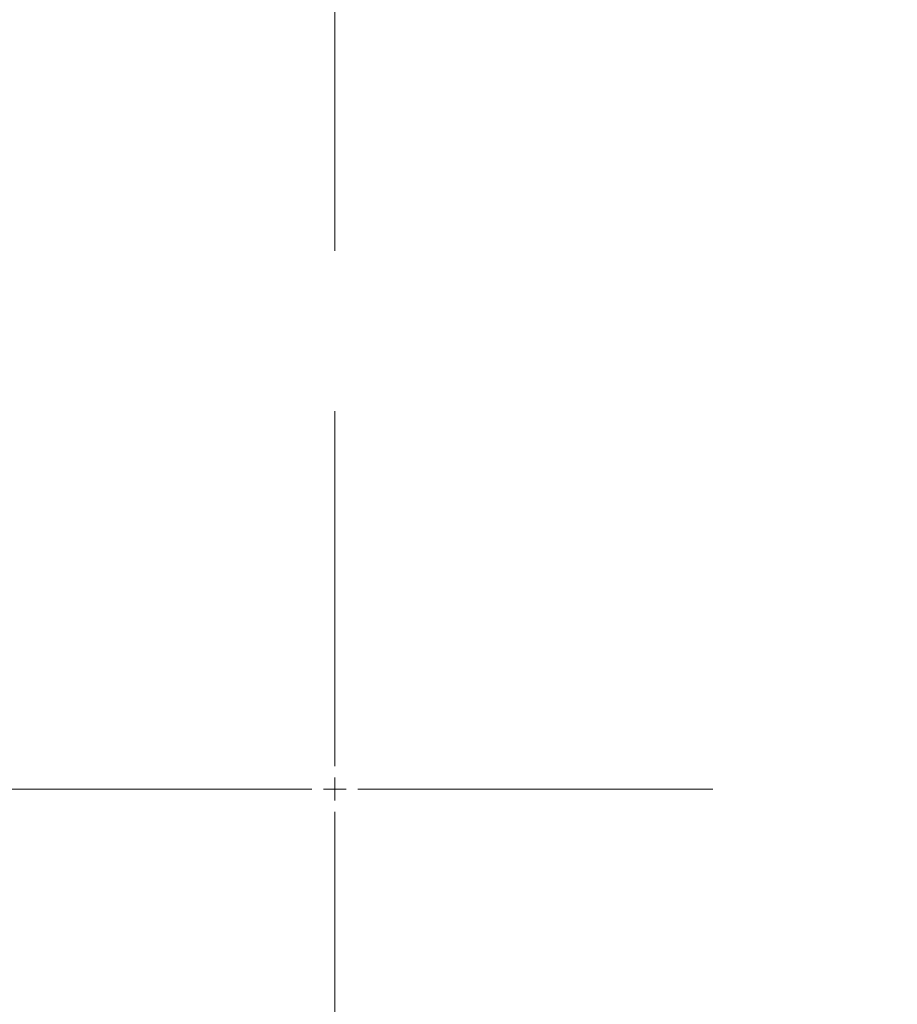
# Model space of a CAD drawing. Units: millimetres. Extents: x 0 to 420, y 0 to 297.
# Drawn here: x 290 to 299, y 225 to 236 of the extents above; entities that cross this region are included whole.
import ezdxf

# ---------------------------------------------------------------- set-up
doc = ezdxf.new("R2010")
doc.units = ezdxf.units.MM
doc.styles.add('SLDTEXTSTYLE0', font='TXT', dxfattribs={"width": 0.605})
doc.dimstyles.new('SLDDIMSTYLE0', dxfattribs={"dimtxt": 3.5, "dimasz": 3.5, "dimexe": 0, "dimexo": 0.0625, "dimgap": 0.875, "dimtad": 1, "dimlfac": 20, "dimrnd": 1e-09, "dimzin": 12, "dimdsep": 46, "dimtxsty": 'SLDTEXTSTYLE0', "dimsah": 1, "dimcen": 0.09, "dimadec": 0, "dimazin": 3, "dimtfac": 1, "dimtdec": 3, "dimtofl": 0, "dimtmove": 0, "dimatfit": 3, "dimfxl": 1, "dimfrac": 2, "dimtolj": 1, "dimtzin": 12, "dimarcsym": 0})

# ---------------------------------------------------------------- blocks, each defined once
blk = doc.blocks.new('_D_10')
at = {"color": 7, "linetype": 'Continuous', "lineweight": 0}
for p, q in [((297.178, 249.51), (342.309, 249.51)), ((341.309, 249.51), (341.309, 197.76)), ((303.133, 197.76), (342.309, 197.76))]:
    blk.add_line(p, q, dxfattribs=at)
at = {"color": 7, "linetype": 'Continuous', "lineweight": 18}
for points in [[(341.309, 249.51), (340.771, 246.01), (341.848, 246.01)], [(341.309, 197.76), (341.848, 201.26), (340.771, 201.26)]]:
    blk.add_solid(points, dxfattribs=at)
at = {"color": 7, "linetype": 'Continuous', "lineweight": 18, "insert": (336.798, 218.288), "char_height": 3.5, "attachment_point": 1, "rotation": 90, "style": 'SLDTEXTSTYLE0'}
blk.add_mtext('1035', dxfattribs=at)
blk = doc.blocks.new('_D_11')
at = {"color": 7, "linetype": 'Continuous', "lineweight": 0}
for p, q in [((276.303, 268.21), (351.673, 268.21)), ((350.673, 268.21), (350.673, 197.76)), ((293.36, 197.76), (351.673, 197.76))]:
    blk.add_line(p, q, dxfattribs=at)
at = {"color": 7, "linetype": 'Continuous', "lineweight": 18}
for points in [[(350.673, 268.21), (350.134, 264.71), (351.211, 264.71)], [(350.673, 197.76), (351.211, 201.26), (350.134, 201.26)]]:
    blk.add_solid(points, dxfattribs=at)
at = {"color": 7, "linetype": 'Continuous', "lineweight": 18, "insert": (346.161, 227.638), "char_height": 3.5, "attachment_point": 1, "rotation": 90, "style": 'SLDTEXTSTYLE0'}
blk.add_mtext('1409', dxfattribs=at)
blk = doc.blocks.new('SW_CENTERMARKSYMBOL_24')
at = {"color": 0, "linetype": 'Continuous', "lineweight": 18}
for p, q in [((0, 0.25), (0, 4.125)), ((0, 0), (0, 0.125)), ((-0.25, 0), (-4.125, 0)), ((0, 0), (-0.125, 0)), ((0, 0), (0, -0.125)), ((0, 0), (0.125, 0)), ((0.25, 0), (4.125, 0)), ((0, -0.25), (0, -4.125))]:
    blk.add_line(p, q, dxfattribs=at)
blk = doc.blocks.new('SW_CENTERMARKSYMBOL_25')
at = {"color": 0, "linetype": 'Continuous', "lineweight": 18}
for p, q in [((0, 0.25), (0, 4.125)), ((0, 0), (0, 0.125)), ((-0.25, 0), (-4.125, 0)), ((0, 0), (-0.125, 0)), ((0, 0), (0, -0.125)), ((0, 0), (0.125, 0)), ((0.25, 0), (4.125, 0)), ((0, -0.25), (0, -4.125))]:
    blk.add_line(p, q, dxfattribs=at)

msp = doc.modelspace()

# ---------------------------------------------------------------- block references
at = {"color": 7, "linetype": 'Continuous', "lineweight": 0}
for name, p in [('SW_CENTERMARKSYMBOL_25', (293.27821, 237.75976)), ('SW_CENTERMARKSYMBOL_24', (293.27821, 227.75976))]:
    msp.add_blockref(name, p, dxfattribs=at)

# ---------------------------------------------------------------- dimensions: what is measured, and where the dimension line sits
at = {"color": 7, "linetype": 'Continuous', "lineweight": 18}
for base, p1, p2, picture, middle in [((350.67266, 197.75976), (276.20321, 268.20976), (293.26048, 197.75976), '_D_11', (350.67266, 232.98476)), ((341.3093, 197.75976), (297.07821, 249.50976), (303.0332, 197.75976), '_D_10', (341.3093, 223.63476))]:
    dim = msp.add_linear_dim(base=base, p1=p1, p2=p2, angle=90, dimstyle='SLDDIMSTYLE0', dxfattribs=at)
    dim.commit()
    dim.dimension.update_dxf_attribs({"geometry": picture, "text_midpoint": middle, "dimtype": 160})

doc.saveas('drawing.dxf')
